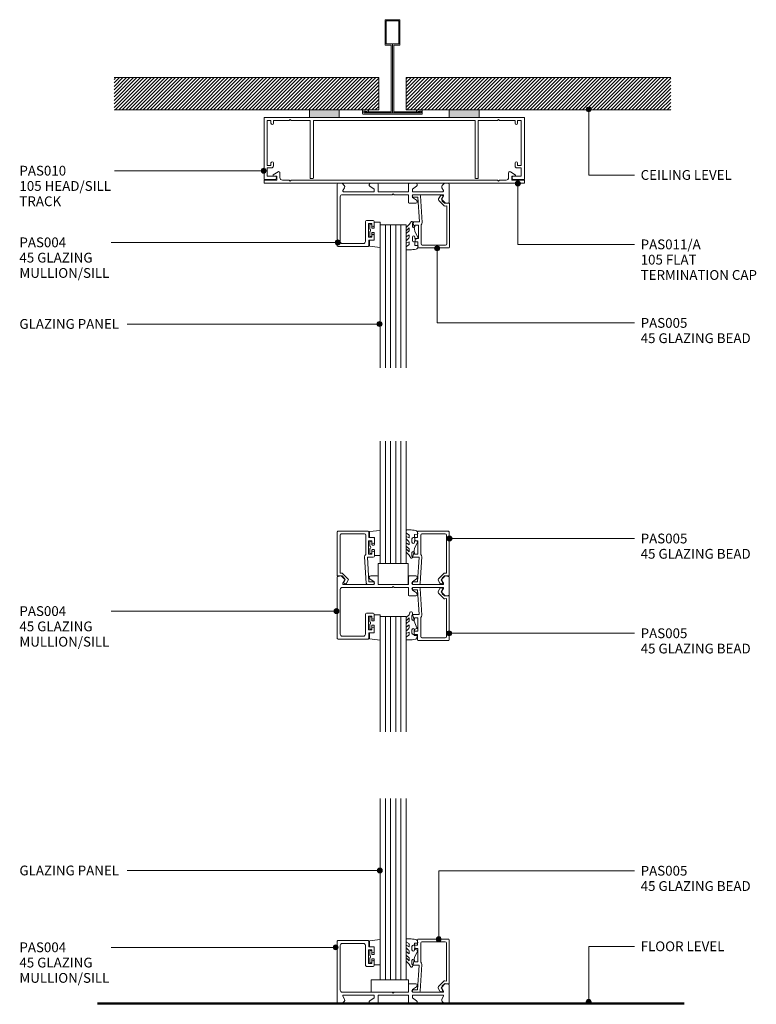
# Model space of a CAD drawing. Units: millimetres. Extents: x 4718 to 5014, y 13569 to 13965.
import ezdxf

# ---------------------------------------------------------------- set-up
doc = ezdxf.new("R2010")
doc.units = ezdxf.units.MM
for name, color, linetype, lineweight in [('PAS_08', 8, 'Continuous', 9), ('PAS_25', 7, 'Continuous', 9), ('PAS_35', 2, 'Continuous', 9), ('PAS_TEXT', 7, 'Continuous', 9)]:
    doc.layers.add(name, color=color, linetype=linetype, lineweight=lineweight)
doc.styles.add('PT-TXT', font='swissl.ttf')

# ---------------------------------------------------------------- blocks, each defined once
blk = doc.blocks.new('PAS_010 - PAS_010_1-13-C SERIES 45 -  GLAZING TRANSOM WITH HEADTRACK')
at = {"layer": 'PAS_35'}
for p, q in [((-52.2, 0), (-34.17, 0)), ((-22.17, 0), (22.1, 0)), ((34.1, 0), (52.2, 0)), ((-52.4, -24.8), (-52.4, -0.2)), ((-51.1, -1.3), (-51.1, -19.3)), ((-49.6, -1.3), (-51.1, -1.3)), ((-49.6, -2.3), (-49.6, -1.3)), ((-48.6, -1.3), (-48.6, -2.3)), ((-42.3, -1.3), (-48.6, -1.3)), ((-41.9, -0.9), (-42.3, -1.3)), ((-41.5, -1.3), (-41.9, -0.9)), ((-33.8, -1.3), (-41.5, -1.3)), ((-33.8, -24.5), (-33.8, -1.3)), ((-32.5, -1.3), (-32.5, -24.3)), ((32.5, -1.3), (-32.5, -1.3)), ((32.5, -24.3), (32.5, -1.3)), ((33.8, -1.3), (33.8, -24.5)), ((41.5, -1.3), (33.8, -1.3)), ((41.9, -0.9), (41.5, -1.3)), ((42.3, -1.3), (41.9, -0.9)), ((48.6, -1.3), (42.3, -1.3)), ((48.6, -2.3), (48.6, -1.3)), ((49.6, -1.3), (49.6, -2.3)), ((51.1, -1.3), (49.6, -1.3)), ((51.1, -19.3), (51.1, -1.3)), ((52.4, -0.2), (52.4, -24.8)), ((-51.1, -19.3), (-49.6, -19.3)), ((-49.6, -19.3), (-49.6, -18.3)), ((-48.6, -18.3), (-48.6, -19.5)), ((48.6, -19.5), (48.6, -18.3)), ((49.6, -18.3), (49.6, -19.3)), ((49.6, -19.3), (51.1, -19.3)), ((-51.1, -20.3), (-51.1, -23.6)), ((-49.4, -20.3), (-51.1, -20.3)), ((-51.1, -23.6), (-48.1, -23.6)), ((48.1, -23.6), (51.1, -23.6)), ((51.1, -20.3), (49.4, -20.3)), ((51.1, -23.6), (51.1, -20.3)), ((-48.1, -25), (-52.2, -25)), ((-32.8, -24.5), (-33.8, -24.5)), ((32.8, -24.5), (33.8, -24.5)), ((52.2, -25), (48.1, -25))]:
    blk.add_line(p, q, dxfattribs=at)
for centre, radius, start, end in [((-52.2, -0.2), 0.2, 90, 180), ((52.2, -0.2), 0.2, 360, 90), ((-49.1, -2.3), 0.5, 180, 0), ((49.1, -2.3), 0.5, 180, 0), ((-49.1, -18.3), 0.5, 0, 180), ((-49.4, -19.5), 0.8, 270, 0), ((49.1, -18.3), 0.5, 0, 180), ((49.4, -19.5), 0.8, 180, 270), ((-48.1, -24.3), 0.7, 270, 90), ((48.1, -24.3), 0.7, 90, 270), ((-52.2, -24.8), 0.2, 180, 270), ((-32.7, -24.3), 0.2, 270, 0), ((32.7, -24.3), 0.2, 180, 270), ((52.2, -24.8), 0.2, 270, 0)]:
    blk.add_arc(centre, radius, start, end, dxfattribs=at)
blk = doc.blocks.new('PAS_005 - PAS_005_1-14-C SERIES 45 -  GLAZING TRANSOM WITH HEADTRACK')
at = {"layer": 'PAS_35'}
for p, q in [((-12.18, 0), (-14.5, 0)), ((-14.5, -1), (-12.75, -1)), ((-12.75, -1), (-12.11, -10.9)), ((-10.99, -11.14), (-11.68, -0.47)), ((-3.69, -0.48), (-4.38, -1.68)), ((-4.3, -2.28), (-2.14, -4.44)), ((-3.2, -1.83), (-2.73, -1.03)), ((-1.58, -3.45), (-3.2, -1.83)), ((-0.35, -3.25), (-1.58, -3.45)), ((0, -21.1), (0, -3.55)), ((-1.71, -4.58), (-1.1, -4.49)), ((-1.1, -4.49), (-1.1, -19.8)), ((-14.95, -11.4), (-14.95, -12.8)), ((-12.11, -10.9), (-14.45, -10.9)), ((-13.95, -12.8), (-13.95, -12.2)), ((-13.95, -12.2), (-12.55, -12.2)), ((-12.55, -12.2), (-12.55, -17.6)), ((-11.45, -19.8), (-11.45, -12.05)), ((-14.95, -17), (-14.95, -18.4)), ((-14.45, -18.9), (-12.75, -18.9)), ((-13.95, -17.6), (-13.95, -17)), ((-12.55, -17.6), (-13.95, -17.6)), ((-12.75, -18.9), (-12.75, -21.1)), ((-12.45, -21.4), (-0.3, -21.4)), ((-1.6, -20.3), (-10.95, -20.3))]:
    blk.add_line(p, q, dxfattribs=at)
for centre, radius, start, end in [((-14.5, -0.5), 0.5, 90, 270), ((-12.18, -0.5), 0.5, 3.7268, 90), ((-3.95, -1.93), 0.5, 150, 225), ((-3.21, -0.75), 0.55, 330, 150), ((-0.3, -3.55), 0.3, 360, 98.9877), ((-1.79, -4.09), 0.5, 225, 278.9877), ((-14.45, -11.4), 0.5, 90, 180), ((-11.99, -11.2), 1, 302.3653, 3.7268), ((-14.45, -12.8), 0.5, 180, 0), ((-14.45, -17), 0.5, 0, 180), ((-14.45, -18.4), 0.5, 180, 270), ((-10.95, -19.8), 0.5, 180, 270), ((-1.6, -19.8), 0.5, 270, 0), ((-12.45, -21.1), 0.3, 180, 270), ((-0.3, -21.1), 0.3, 270, 0)]:
    blk.add_arc(centre, radius, start, end, dxfattribs=at)
blk = doc.blocks.new('PAS_004 - PAS_004_1-19-C SERIES 45 -  GLAZING TRANSOM WITH HEADTRACK')
at = {"layer": 'PAS_35'}
for p, q in [((-11.64, 22.92), (-11.64, 25.12)), ((-11.34, 25.42), (0.76, 25.42)), ((-0.94, 24.22), (-9.44, 24.22)), ((1.06, 25.12), (1.06, 0.3)), ((-13.84, 21.02), (-13.84, 22.42)), ((-13.34, 22.92), (-11.64, 22.92)), ((-11.44, 21.62), (-12.84, 21.62)), ((-12.84, 21.62), (-12.84, 21.02)), ((-11.64, 22.92), (-11.64, 23.17)), ((-11.64, 23.17), (-11.64, 22.92)), ((-11.44, 16.22), (-11.44, 21.62)), ((-10.24, 23.42), (-10.24, 15.72)), ((-0.14, 5.4), (-0.14, 23.42)), ((-13.84, 15.42), (-13.84, 16.82)), ((-12.84, 16.82), (-12.84, 16.22)), ((-12.84, 16.22), (-11.44, 16.22)), ((-11.04, 14.92), (-13.34, 14.92)), ((-43.64, 8), (-42.04, 8)), ((-42.04, 8), (-41.17, 7.13)), ((-30.49, 8), (-27.84, 8)), ((-43.94, 0.3), (-43.94, 7.7)), ((-41.05, 6.17), (-41.69, 5.05)), ((-41.43, 4.6), (-29.14, 4.6)), ((-29.14, 5.7), (-30.84, 6.8)), ((-29.14, 4.6), (-29.14, 5.7)), ((-27.54, 7.7), (-27.54, 4.6)), ((-27.54, 4.6), (-21.84, 4.6)), ((-21.84, 4.6), (-21.44, 4.2)), ((-21.44, 4.2), (-21.04, 4.6)), ((-21.04, 4.6), (-0.94, 4.6)), ((-42.04, 0), (-43.64, 0)), ((-41.17, 0.87), (-42.04, 0)), ((-41.69, 2.95), (-41.05, 1.83)), ((-29.14, 3.4), (-41.43, 3.4)), ((-30.84, 1.2), (-29.14, 2.3)), ((-27.84, 0), (-30.49, 0)), ((-29.14, 2.3), (-29.14, 3.4)), ((-15.34, 3.4), (-27.54, 3.4)), ((-27.54, 3.4), (-27.54, 0.3)), ((-15.34, 0.3), (-15.34, 3.4)), ((-12.39, 0), (-15.04, 0)), ((-1.45, 3.4), (-13.74, 3.4)), ((-13.74, 3.4), (-13.74, 2.3)), ((-13.74, 2.3), (-12.04, 1.2)), ((-1.83, 1.83), (-1.19, 2.95)), ((-0.84, 0), (-1.71, 0.87)), ((0.76, 0), (-0.84, 0))]:
    blk.add_line(p, q, dxfattribs=at)
for centre, radius, start, end in [((-11.34, 25.12), 0.3, 90, 180), ((-9.44, 23.42), 0.8, 90, 180), ((-0.94, 23.42), 0.8, 360, 90), ((0.76, 25.12), 0.3, 0, 90), ((-13.34, 22.42), 0.5, 90, 180), ((-13.34, 21.02), 0.5, 180, 0), ((-13.34, 16.82), 0.5, 0, 180), ((-13.34, 15.42), 0.5, 180, 270), ((-11.04, 15.72), 0.8, 270, 0), ((-43.64, 7.7), 0.3, 90, 180), ((-30.49, 7.35), 0.65, 90, 237.0411), ((-27.84, 7.7), 0.3, 0, 90), ((-41.43, 4.9), 0.3, 150, 270), ((-41.74, 6.57), 0.8, 330, 45), ((-0.94, 5.4), 0.8, 270, 0), ((-43.64, 0.3), 0.3, 180, 270), ((-41.43, 3.1), 0.3, 90, 210), ((-41.74, 1.43), 0.8, 315, 30), ((-30.49, 0.65), 0.65, 122.9589, 270), ((-27.84, 0.3), 0.3, 270, 0), ((-15.04, 0.3), 0.3, 180, 270), ((-12.39, 0.65), 0.65, 270, 57.0411), ((-1.14, 1.43), 0.8, 150, 225), ((-1.45, 3.1), 0.3, 330, 90), ((0.76, 0.3), 0.3, 270, 360)]:
    blk.add_arc(centre, radius, start, end, dxfattribs=at)
blk = doc.blocks.new('PAS_011 - PAS_011_A_1-18-C SERIES 45 -  GLAZING TRANSOM WITH HEADTRACK')
at = {"layer": 'PAS_35'}
for p, q in [((-48.66, 3.46), (-46.76, 4.63)), ((-46, 4.2), (-46, 2.3)), ((46, 2.3), (46, 4.2)), ((46.76, 4.63), (48.66, 3.46)), ((-52.4, 0.2), (-52.4, 1.1)), ((-52.2, 1.3), (-47.3, 1.3)), ((52.2, 0), (-52.2, 0)), ((-47.3, 2.9), (-48.5, 2.9)), ((-47.3, 1.3), (-47.3, 2.9)), ((-45, 1.3), (-42.3, 1.3)), ((-42.3, 1.3), (-41.9, 0.9)), ((-41.9, 0.9), (-41.5, 1.3)), ((-41.5, 1.3), (41.5, 1.3)), ((41.5, 1.3), (41.9, 0.9)), ((41.9, 0.9), (42.3, 1.3)), ((42.3, 1.3), (45, 1.3)), ((48.5, 2.9), (47.3, 2.9)), ((47.3, 2.9), (47.3, 1.3)), ((47.3, 1.3), (52.2, 1.3)), ((52.4, 1.1), (52.4, 0.2))]:
    blk.add_line(p, q, dxfattribs=at)
for centre, radius, start, end in [((-46.5, 4.2), 0.5, 0, 121.6966), ((46.5, 4.2), 0.5, 58.3034, 180), ((-52.2, 1.1), 0.2, 90, 180), ((-52.2, 0.2), 0.2, 180, 270), ((-48.5, 3.2), 0.3, 121.6966, 270), ((-45, 2.3), 1, 180, 270), ((45, 2.3), 1, 270, 0), ((48.5, 3.2), 0.3, 270, 58.3034), ((52.2, 1.1), 0.2, 360, 90), ((52.2, 0.2), 0.2, 270, 0)]:
    blk.add_arc(centre, radius, start, end, dxfattribs=at)
blk = doc.blocks.new('PAS_Rubber Seal - PAS_Rubber Seal_1-17-C SERIES 45 -  GLAZING TRANSOM WITH HEADTRACK')
at = {"layer": 'PAS_25'}
for p, q in [((-5.43, 4.53), (-4.14, 5.75)), ((-5.43, 5.39), (-5.43, 4.53)), ((-4.14, 7.01), (-5.24, 5.98)), ((-4.45, 4.23), (-4.99, 3.85)), ((-4.14, 7.01), (-3.67, 7.75)), ((-4.14, 5.75), (-4.14, 4.78)), ((-0.73, 1.82), (-1.85, 4.38)), ((-5.43, 3.09), (-5.43, 2.03)), ((-5.43, 2.03), (-4.14, 2.94)), ((-5.43, 0.17), (-5.43, -0.5)), ((-5.43, -0.5), (-4.14, 0.07)), ((-4.54, 1.26), (-5.19, 0.74)), ((-4.14, 2.94), (-4.14, 1.86)), ((-4.14, 0.07), (-4.14, -0.79)), ((-1.87, -1.33), (-1.8, 1.07)), ((-1.8, 1.07), (-0.85, 1.44)), ((-5.43, -2.09), (-5.43, -2.83)), ((-4.36, -1.19), (-5.28, -1.83)), ((-5.07, -3.11), (-3.92, -3.13)), ((-0.82, -1.39), (-1.87, -1.33)), ((-0.87, -2.49), (-0.61, -1.7))]:
    blk.add_line(p, q, dxfattribs=at)
for centre, radius, start, end in [((-3.09, 7.68), 0.583, 337.1747, 172.8985), ((-4.72, 5.49), 0.718, 136.4771, 188.2795), ((-4.98, 4.89), 0.849, 308.623, 352.5444), ((-28.73, -0.15), 27.26, 9.5715, 16.1904), ((-4.59, 3.11), 0.839, 119.0494, 181.6881), ((-4.78, 0.24), 0.645, 129.403, 186.0733), ((-4.95, 1.97), 0.824, 300.0622, 352.109), ((-0.95, 1.68), 0.26, 291.2413, 33.4427), ((-5.18, -2.05), 0.246, 113.9944, 189.2347), ((-5.14, -2.83), 0.288, 180, 282.9366), ((-4.46, -0.87), 0.334, 286.6955, 14.3293), ((-4.89, 16), 19.16, 272.9313, 280.4115), ((-1.39, -2.28), 0.558, 265.6298, 338.3563), ((-0.84, -1.63), 0.24, 341.5568, 85.8486)]:
    blk.add_arc(centre, radius, start, end, dxfattribs=at)
blk = doc.blocks.new('PAS_Rubber Seal 1 - ACE Captive Wedge_1-1-C SERIES 45 -  GLAZING TRANSOM WITH HEADTRACK')
at = {"layer": 'PAS_25'}
for p, q in [((-4.14, 6.84), (0.15, 6.4)), ((-4.14, -3.25), (-4.14, 6.84)), ((-1.8, 4), (0.15, 4)), ((-1.8, 4), (-1.8, 1.1)), ((0.15, 4), (0.15, 6.4)), ((-1, 0.9), (-1.6, 0.9)), ((-0.8, 2.3), (-0.8, 1.1)), ((-0.6, 2.5), (-0.2, 2.5)), ((0, 2.3), (0, 0.5)), ((-1.8, -3.25), (-4.14, -3.25)), ((-1.8, -1.1), (-1.8, -3.25)), ((-1.6, -0.9), (-1, -0.9)), ((-0.8, -2.3), (-0.8, -1.1)), ((-0.6, -2.5), (-0.2, -2.5)), ((0, -2.3), (0, -0.5))]:
    blk.add_line(p, q, dxfattribs=at)
for centre, radius, start, end in [((-1.6, 1.1), 0.2, 180, 270), ((-1, 1.1), 0.2, 270, 0), ((-0.6, 2.3), 0.2, 90, 180), ((0.27, 0), 0.567, 118.0725, 241.9275), ((-0.2, 2.3), 0.2, 0, 90), ((-1.6, -1.1), 0.2, 90, 180), ((-1, -1.1), 0.2, 360, 90), ((-0.6, -2.3), 0.2, 180, 270), ((-0.2, -2.3), 0.2, 270, 0)]:
    blk.add_arc(centre, radius, start, end, dxfattribs=at)
blk = doc.blocks.new('Potters Glazing Panel - Potters Glazing Panel_1-16-C SERIES 45 -  GLAZING TRANSOM WITH HEADTRACK')
at = {"lineweight": 9}
for p, q in [((-10.38, 0), (-10.38, -57.46)), ((0, 0), (-10.38, 0)), ((0, 0), (0, -57.46))]:
    blk.add_line(p, q, dxfattribs=at)
at = {"layer": 'PAS_08'}
for p, q in [((-8.3, 0), (-8.3, -57.46)), ((-6.23, 0), (-6.23, -57.46)), ((-4.15, 0), (-4.15, -57.46)), ((-2.08, 0), (-2.08, -57.46))]:
    blk.add_line(p, q, dxfattribs=at)
blk = doc.blocks.new('Potters Glazing Panel - Potters Glazing Panel_1-15-C SERIES 45 -  GLAZING TRANSOM WITH HEADTRACK')
at = {"lineweight": 9}
for p, q in [((-10.38, 0), (-10.38, -49.26)), ((0, 0), (-10.38, 0)), ((0, 0), (0, -49.26))]:
    blk.add_line(p, q, dxfattribs=at)
at = {"layer": 'PAS_08'}
for p, q in [((-8.3, 0), (-8.3, -49.26)), ((-6.23, 0), (-6.23, -49.26)), ((-4.15, 0), (-4.15, -49.26)), ((-2.08, 0), (-2.08, -49.26))]:
    blk.add_line(p, q, dxfattribs=at)
blk = doc.blocks.new('PAS_Rubber Seal - PAS_Rubber Seal_1-5-C SERIES 45 -  GLAZING TRANSOM WITH HEADTRACK')
at = {"layer": 'PAS_25'}
for p, q in [((-5.26, 2.09), (-5.26, 2.83)), ((-5.26, -0.17), (-5.26, 0.5)), ((-5.26, 0.5), (-3.98, -0.07)), ((-4.2, 1.19), (-5.12, 1.83)), ((-4.91, 3.11), (-3.92, 3.13)), ((-3.98, -0.07), (-3.97, 0.79)), ((-0.82, 1.39), (-1.87, 1.33)), ((-1.87, 1.33), (-1.8, -1.07)), ((-0.87, 2.49), (-0.61, 1.7)), ((-5.26, -3.09), (-5.26, -2.03)), ((-5.26, -2.03), (-3.97, -2.94)), ((-4.37, -1.26), (-5.03, -0.74)), ((-4.28, -4.23), (-4.83, -3.85)), ((-3.97, -2.94), (-3.97, -1.86)), ((-0.73, -1.82), (-1.85, -4.38)), ((-1.8, -1.07), (-0.85, -1.44)), ((-5.26, -5.39), (-5.26, -4.53)), ((-5.26, -4.53), (-3.97, -5.75)), ((-3.98, -7.01), (-5.07, -5.98)), ((-3.98, -7.01), (-3.67, -7.75)), ((-3.97, -5.75), (-3.97, -4.78))]:
    blk.add_line(p, q, dxfattribs=at)
for centre, radius, start, end in [((-4.97, 2.83), 0.288, 77.0634, 180), ((-5.02, 2.05), 0.246, 170.7653, 246.0056), ((-4.29, 0.87), 0.334, 345.6707, 73.3045), ((-4.89, -16), 19.16, 79.5885, 87.0687), ((-1.39, 2.28), 0.558, 21.6437, 94.3702), ((-0.84, 1.63), 0.24, 274.1514, 18.4432), ((-4.62, -0.24), 0.645, 173.9267, 230.597), ((-4.42, -3.11), 0.839, 178.3119, 240.9506), ((-4.79, -1.97), 0.824, 7.891, 59.9378), ((-0.95, -1.68), 0.26, 326.5573, 68.7587), ((-4.55, -5.49), 0.718, 171.7205, 223.5229), ((-4.81, -4.89), 0.849, 7.4556, 51.377), ((-3.09, -7.68), 0.583, 187.1015, 22.8253), ((-28.73, 0.15), 27.26, 343.8096, 350.4285)]:
    blk.add_arc(centre, radius, start, end, dxfattribs=at)
blk = doc.blocks.new('PAS_005 - PAS_005_1-3-C SERIES 45 -  GLAZING TRANSOM WITH HEADTRACK')
at = {"layer": 'PAS_35'}
for p, q in [((-12.75, 18.9), (-12.75, 21.1)), ((-12.45, 21.4), (-0.3, 21.4)), ((-1.6, 20.3), (-10.95, 20.3)), ((0, 21.1), (0, 3.55)), ((-14.95, 17), (-14.95, 18.4)), ((-14.45, 18.9), (-12.75, 18.9)), ((-12.55, 17.6), (-13.95, 17.6)), ((-13.95, 17.6), (-13.95, 17)), ((-12.55, 12.2), (-12.55, 17.6)), ((-11.45, 19.8), (-11.45, 12.05)), ((-1.1, 4.49), (-1.1, 19.8)), ((-14.95, 11.4), (-14.95, 12.8)), ((-13.95, 12.8), (-13.95, 12.2)), ((-13.95, 12.2), (-12.55, 12.2)), ((-12.11, 10.9), (-14.45, 10.9)), ((-12.75, 1), (-12.11, 10.9)), ((-10.99, 11.14), (-11.68, 0.47)), ((-4.3, 2.28), (-2.14, 4.44)), ((-1.71, 4.58), (-1.1, 4.49)), ((-14.5, 1), (-12.75, 1)), ((-12.18, 0), (-14.5, 0)), ((-3.69, 0.48), (-4.38, 1.68)), ((-1.58, 3.45), (-3.2, 1.83)), ((-3.2, 1.83), (-2.73, 1.03)), ((-0.35, 3.25), (-1.58, 3.45))]:
    blk.add_line(p, q, dxfattribs=at)
for centre, radius, start, end in [((-12.45, 21.1), 0.3, 90, 180), ((-10.95, 19.8), 0.5, 90, 180), ((-1.6, 19.8), 0.5, 360, 90), ((-0.3, 21.1), 0.3, 0, 90), ((-14.45, 18.4), 0.5, 90, 180), ((-14.45, 17), 0.5, 180, 0), ((-14.45, 12.8), 0.5, 0, 180), ((-11.99, 11.2), 1, 356.2732, 57.6347), ((-14.45, 11.4), 0.5, 180, 270), ((-1.79, 4.09), 0.5, 81.0123, 135), ((-14.5, 0.5), 0.5, 90, 270), ((-12.18, 0.5), 0.5, 270, 356.2732), ((-3.95, 1.93), 0.5, 135, 210), ((-3.21, 0.75), 0.55, 210, 30), ((-0.3, 3.55), 0.3, 261.0123, 0)]:
    blk.add_arc(centre, radius, start, end, dxfattribs=at)
blk = doc.blocks.new('PAS_Rubber Seal 1 - ACE Captive Wedge_1-6-C SERIES 45 -  GLAZING TRANSOM WITH HEADTRACK')
at = {"layer": 'PAS_25'}
for p, q in [((-1.8, 3.25), (-4.14, 3.25)), ((-4.14, 3.25), (-4.14, -6.84)), ((-1.8, 1.1), (-1.8, 3.25)), ((-1.6, 0.9), (-1, 0.9)), ((-0.8, 2.3), (-0.8, 1.1)), ((-0.6, 2.5), (-0.2, 2.5)), ((0, 2.3), (0, 0.5)), ((-1.8, -4), (-1.8, -1.1)), ((-1, -0.9), (-1.6, -0.9)), ((-0.8, -2.3), (-0.8, -1.1)), ((-0.6, -2.5), (-0.2, -2.5)), ((0, -2.3), (0, -0.5)), ((-4.14, -6.84), (0.15, -6.4)), ((-1.8, -4), (0.15, -4)), ((0.15, -4), (0.15, -6.4))]:
    blk.add_line(p, q, dxfattribs=at)
for centre, radius, start, end in [((-1.6, 1.1), 0.2, 180, 270), ((-1, 1.1), 0.2, 270, 0), ((-0.6, 2.3), 0.2, 90, 180), ((0.27, 0), 0.567, 118.0725, 241.9275), ((-0.2, 2.3), 0.2, 360, 90), ((-1.6, -1.1), 0.2, 90, 180), ((-1, -1.1), 0.2, 360, 90), ((-0.6, -2.3), 0.2, 180, 270), ((-0.2, -2.3), 0.2, 270, 0)]:
    blk.add_arc(centre, radius, start, end, dxfattribs=at)
blk = doc.blocks.new('PAS_Rubber Seal - PAS_Rubber Seal_1-0-C SERIES 45 -  GLAZING TRANSOM WITH HEADTRACK')
at = {"layer": 'PAS_25'}
for p, q in [((-5.1, 4.53), (-3.81, 5.75)), ((-5.1, 5.39), (-5.1, 4.53)), ((-3.82, 7.01), (-4.91, 5.98)), ((-4.13, 4.23), (-4.67, 3.85)), ((-3.82, 7.01), (-3.67, 7.75)), ((-3.81, 5.75), (-3.81, 4.78)), ((-0.73, 1.82), (-1.85, 4.38)), ((-5.1, 3.09), (-5.1, 2.03)), ((-5.1, 2.03), (-3.81, 2.94)), ((-5.1, 0.17), (-5.1, -0.5)), ((-5.1, -0.5), (-3.82, 0.07)), ((-4.22, 1.26), (-4.87, 0.74)), ((-3.82, 0.07), (-3.81, -0.79)), ((-3.81, 2.94), (-3.81, 1.86)), ((-1.87, -1.33), (-1.8, 1.07)), ((-1.8, 1.07), (-0.85, 1.44)), ((-5.1, -2.09), (-5.1, -2.83)), ((-4.04, -1.19), (-4.96, -1.83)), ((-4.75, -3.11), (-3.92, -3.13)), ((-0.82, -1.39), (-1.87, -1.33)), ((-0.87, -2.49), (-0.61, -1.7))]:
    blk.add_line(p, q, dxfattribs=at)
for centre, radius, start, end in [((-3.09, 7.68), 0.583, 337.1747, 172.8985), ((-4.39, 5.49), 0.718, 136.4771, 188.2795), ((-4.66, 4.89), 0.849, 308.623, 352.5444), ((-28.73, -0.15), 27.26, 9.5715, 16.1904), ((-4.46, 0.24), 0.645, 129.403, 186.0733), ((-4.27, 3.11), 0.839, 119.0494, 181.6881), ((-4.63, 1.97), 0.824, 300.0622, 352.109), ((-0.95, 1.68), 0.26, 291.2413, 33.4427), ((-4.86, -2.05), 0.246, 113.9944, 189.2347), ((-4.82, -2.83), 0.288, 180, 282.9366), ((-4.14, -0.87), 0.334, 286.6955, 14.3293), ((-4.89, 16), 19.16, 272.9313, 280.4115), ((-1.39, -2.28), 0.558, 265.6298, 338.3563), ((-0.84, -1.63), 0.24, 341.5568, 85.8486)]:
    blk.add_arc(centre, radius, start, end, dxfattribs=at)
blk = doc.blocks.new('Potters Glazing Panel - Potters Glazing Panel_1-2-C SERIES 45 -  GLAZING TRANSOM WITH HEADTRACK')
at = {"lineweight": 9}
for p, q in [((-10.38, 0), (-10.38, -46.39)), ((0, 0), (-10.38, 0)), ((0, 0), (0, -46.39))]:
    blk.add_line(p, q, dxfattribs=at)
at = {"layer": 'PAS_08'}
for p, q in [((-8.3, 0), (-8.3, -46.39)), ((-6.23, 0), (-6.23, -46.39)), ((-4.15, 0), (-4.15, -46.39)), ((-2.08, 0), (-2.08, -46.39))]:
    blk.add_line(p, q, dxfattribs=at)
blk = doc.blocks.new('PAS_004 - PAS_004_1-4-C SERIES 45 -  GLAZING TRANSOM WITH HEADTRACK')
at = {"layer": 'PAS_35'}
for p, q in [((-43.94, -0.3), (-43.94, -7.7)), ((-42.04, 0), (-43.64, 0)), ((-41.17, -0.87), (-42.04, 0)), ((-41.69, -2.95), (-41.05, -1.83)), ((-29.14, -3.4), (-41.43, -3.4)), ((-30.84, -1.2), (-29.14, -2.3)), ((-27.84, 0), (-30.49, 0)), ((-29.14, -2.3), (-29.14, -3.4)), ((-27.54, -3.4), (-27.54, -0.3)), ((-15.34, -3.4), (-27.54, -3.4)), ((-15.34, -0.3), (-15.34, -3.4)), ((-12.39, 0), (-15.04, 0)), ((-13.74, -2.3), (-12.04, -1.2)), ((-13.74, -3.4), (-13.74, -2.3)), ((-1.45, -3.4), (-13.74, -3.4)), ((-1.83, -1.83), (-1.19, -2.95)), ((-0.84, 0), (-1.71, -0.87)), ((0.76, 0), (-0.84, 0)), ((1.06, -25.12), (1.06, -0.3)), ((-42.04, -8), (-41.17, -7.13)), ((-41.05, -6.17), (-41.69, -5.05)), ((-41.43, -4.6), (-29.14, -4.6)), ((-29.14, -5.7), (-30.84, -6.8)), ((-29.14, -4.6), (-29.14, -5.7)), ((-27.54, -7.7), (-27.54, -4.6)), ((-27.54, -4.6), (-21.84, -4.6)), ((-21.84, -4.6), (-21.44, -4.2)), ((-21.44, -4.2), (-21.04, -4.6)), ((-21.04, -4.6), (-0.94, -4.6)), ((-0.14, -5.4), (-0.14, -23.42)), ((-43.64, -8), (-42.04, -8)), ((-30.49, -8), (-27.84, -8)), ((-13.84, -15.42), (-13.84, -16.82)), ((-11.04, -14.92), (-13.34, -14.92)), ((-10.24, -23.42), (-10.24, -15.72)), ((-12.84, -16.82), (-12.84, -16.22)), ((-12.84, -16.22), (-11.44, -16.22)), ((-11.44, -16.22), (-11.44, -21.62)), ((-13.84, -21.02), (-13.84, -22.42)), ((-13.34, -22.92), (-11.64, -22.92)), ((-12.84, -21.62), (-12.84, -21.02)), ((-11.44, -21.62), (-12.84, -21.62)), ((-11.64, -22.92), (-11.64, -23.17)), ((-11.64, -23.17), (-11.64, -22.92)), ((-11.64, -22.92), (-11.64, -25.12)), ((-11.34, -25.42), (0.76, -25.42)), ((-0.94, -24.22), (-9.44, -24.22))]:
    blk.add_line(p, q, dxfattribs=at)
for centre, radius, start, end in [((0.76, -0.3), 0.3, 0, 90), ((-43.64, -0.3), 0.3, 90, 180), ((-41.43, -3.1), 0.3, 150, 270), ((-41.74, -1.43), 0.8, 330, 45), ((-30.49, -0.65), 0.65, 90, 237.0411), ((-27.84, -0.3), 0.3, 0, 90), ((-15.04, -0.3), 0.3, 90, 180), ((-12.39, -0.65), 0.65, 302.9589, 90), ((-1.14, -1.43), 0.8, 135, 210), ((-1.45, -3.1), 0.3, 270, 30), ((-43.64, -7.7), 0.3, 180, 270), ((-41.43, -4.9), 0.3, 90, 210), ((-41.74, -6.57), 0.8, 315, 30), ((-30.49, -7.35), 0.65, 122.9589, 270), ((-27.84, -7.7), 0.3, 270, 0), ((-0.94, -5.4), 0.8, 360, 90), ((-13.34, -15.42), 0.5, 90, 180), ((-11.04, -15.72), 0.8, 360, 90), ((-13.34, -16.82), 0.5, 180, 0), ((-13.34, -21.02), 0.5, 0, 180), ((-13.34, -22.42), 0.5, 180, 270), ((-9.44, -23.42), 0.8, 180, 270), ((-0.94, -23.42), 0.8, 270, 0), ((-11.34, -25.12), 0.3, 180, 270), ((0.76, -25.12), 0.3, 270, 0)]:
    blk.add_arc(centre, radius, start, end, dxfattribs=at)
blk = doc.blocks.new('Potters Glazing Panel - Potters Glazing Panel_1-7-C SERIES 45 -  GLAZING TRANSOM WITH HEADTRACK')
at = {"lineweight": 9}
for p, q in [((-10.38, 0), (-10.38, 72.98)), ((0, 0), (0, 72.98)), ((0, 0), (-10.38, 0))]:
    blk.add_line(p, q, dxfattribs=at)
at = {"layer": 'PAS_08'}
for p, q in [((-8.3, 0), (-8.3, 72.98)), ((-6.23, 0), (-6.23, 72.98)), ((-4.15, 0), (-4.15, 72.98)), ((-2.08, 0), (-2.08, 72.98))]:
    blk.add_line(p, q, dxfattribs=at)
blk = doc.blocks.new('Potters Generic Line Ceiling - Floor_1-8-C SERIES 45 -  GLAZING TRANSOM WITH HEADTRACK')
at = {"layer": 'PAS_25', "lineweight": 50}
blk.add_line((0, 236.03), (0, 0), dxfattribs=at)
blk = doc.blocks.new('Potters D Main Tee wit Edge Conditions - 24mm SQ Standard Tile_1-9-C SERIES 45 -  GLAZING TRANSOM WITH HEADTRACK')
at = {"lineweight": 9}
h = blk.add_hatch(dxfattribs=at)
h.set_pattern_fill('FP1_1', color=256, style=0, pattern_type=2)
h.set_pattern_definition([(45, (-2433.808, -6963.492), (-0.70710678, 0.70710678), [])])
h.paths.add_polyline_path([(-112, 14.7), (-112, 1.7), (-33.45, 1.7), (-21.45, 1.7), (-5.5, 1.7), (-5.5, 14.7)], flags=0)
h = blk.add_hatch(dxfattribs=at)
h.set_pattern_fill('FP1_2', color=256, style=0, pattern_type=2)
h.set_pattern_definition([(45, (-2433.808, -6963.492), (0.70710678, -0.70710678), [])])
h.paths.add_polyline_path([(112, 14.7), (5.5, 14.7), (5.5, 1.7), (22.83, 1.7), (34.83, 1.7), (112, 1.7)], flags=0)
for p, q in [((-5.5, 14.7), (-112, 14.7)), ((-5.5, 14.7), (-112, 14.7)), ((-5.5, 1.7), (-5.5, 14.7)), ((-5.5, 14.7), (-5.5, 1.7)), ((112, 14.7), (5.5, 14.7)), ((5.5, 14.7), (5.5, 1.7)), ((5.5, 14.7), (112, 14.7)), ((5.5, 14.7), (5.5, 1.7)), ((-112, 1.7), (-33.45, 1.7)), ((-33.45, 1.7), (-112, 1.7)), ((-21.45, 1.7), (-5.5, 1.7)), ((-5.5, 1.7), (-21.45, 1.7)), ((5.5, 1.7), (22.83, 1.7)), ((5.5, 1.7), (22.83, 1.7)), ((34.83, 1.7), (112, 1.7)), ((34.83, 1.7), (112, 1.7))]:
    blk.add_line(p, q, dxfattribs=at)
at = {"layer": 'PAS_35'}
for p, q in [((-3, 38), (-3, 27.8)), ((3, 38), (-3, 38)), ((-2.5, 37.5), (-2.5, 28.33)), ((2.5, 37.5), (-2.5, 37.5)), ((2.5, 28.33), (2.5, 37.5)), ((3, 27.8), (3, 38)), ((-3, 27.8), (-0.5, 27.8)), ((-2.5, 28.33), (0, 28.33)), ((-0.5, 27.8), (-0.5, 1)), ((0, 28.33), (2.5, 28.33)), ((0, 0.5), (0, 28.33)), ((0.5, 27.8), (3, 27.8)), ((0.5, 1), (0.5, 27.8)), ((-12, 1.45), (-12, 0.25)), ((11.75, 0), (-11.75, 0)), ((-11.75, 0), (11.75, 0)), ((-11.5, 1.2), (-10.9, 1.2)), ((-11.5, 0.5), (-11.5, 1.2)), ((11.5, 0.5), (-11.5, 0.5)), ((-11, 1), (-11, 0.5)), ((-0.5, 1), (-11, 1)), ((-10.9, 1.2), (-9.71, 1.01)), ((-9.63, 1.5), (-10.86, 1.7)), ((-9.71, 1.01), (-9.63, 1.5)), ((11, 1), (0.5, 1)), ((10.86, 1.7), (9.63, 1.5)), ((9.63, 1.5), (9.71, 1.01)), ((9.71, 1.01), (10.9, 1.2)), ((10.9, 1.2), (11.5, 1.2)), ((11, 0.5), (11, 1)), ((11.5, 1.2), (11.5, 0.5)), ((12, 0.25), (12, 1.45))]:
    blk.add_line(p, q, dxfattribs=at)
for centre, start, end in [((-11.75, 1.45), 90, 180), ((-11.75, 0.25), 180, 270), ((11.75, 1.45), 0, 90), ((11.75, 0.25), 270, 0)]:
    blk.add_arc(centre, 0.25, start, end, dxfattribs=at)
blk = doc.blocks.new('Potters Acoustic Foam Tape - Potters Acoustic Foam Tape_1-10-C SERIES 45 -  GLAZING TRANSOM WITH HEADTRACK')
at = {"lineweight": 9}
blk.add_hatch(color=256, dxfattribs=at).paths.add_polyline_path([(6, 3), (-6, 3), (-6, 0), (6, 0)], flags=0)
at = {"layer": 'PAS_35'}
for p, q in [((6, 3), (-6, 3)), ((-6, 3), (-6, 0)), ((-6, 3), (6, 3)), ((-6, 0), (-6, 3)), ((-6, 0), (6, 0)), ((6, 0), (-6, 0)), ((6, 0), (6, 3)), ((6, 3), (6, 0))]:
    blk.add_line(p, q, dxfattribs=at)
blk = doc.blocks.new('PAS_Glass Packer - PAS_Glass Packer_1-11-C SERIES 45 -  GLAZING TRANSOM WITH HEADTRACK')
at = {"layer": 'PAS_25'}
for p, q in [((-12.36, -1.42), (2.64, -1.42)), ((-12.36, -6.42), (-12.36, -1.42)), ((2.64, -1.42), (2.64, -6.42)), ((2.64, -6.42), (-12.36, -6.42))]:
    blk.add_line(p, q, dxfattribs=at)
blk = doc.blocks.new('PAS_Glass Packer - PAS_Glass Packer_1-12-C SERIES 45 -  GLAZING TRANSOM WITH HEADTRACK')
at = {"layer": 'PAS_25'}
for p, q in [((-10.92, 0.28), (1.19, 0.28)), ((-10.92, -8.12), (-10.92, 0.28)), ((1.19, 0.28), (1.19, -8.12)), ((1.19, -8.12), (-10.92, -8.12))]:
    blk.add_line(p, q, dxfattribs=at)

msp = doc.modelspace()

# ---------------------------------------------------------------- hatches: boundary and pattern name
at = {"layer": 'PAS_TEXT'}
h = msp.add_hatch(color=256, dxfattribs=at)
edge = h.paths.add_edge_path(flags=0)
edge.add_arc((4946.57, 13928.94), 1, 0, 360)
h = msp.add_hatch(color=256, dxfattribs=at)
edge = h.paths.add_edge_path(flags=0)
edge.add_arc((4815.79, 13904.24), 1, 0, 360)
h = msp.add_hatch(color=256, dxfattribs=at)
edge = h.paths.add_edge_path(flags=0)
edge.add_arc((4918.07, 13899.09), 1, 0, 360)
h = msp.add_hatch(color=256, dxfattribs=at)
edge = h.paths.add_edge_path(flags=0)
edge.add_arc((4845.6, 13875.41), 1, 0, 360)
h = msp.add_hatch(color=256, dxfattribs=at)
edge = h.paths.add_edge_path(flags=0)
edge.add_arc((4885.56, 13873.03), 1, 0, 360)
h = msp.add_hatch(color=256, dxfattribs=at)
edge = h.paths.add_edge_path(flags=0)
edge.add_arc((4862.42, 13842.59), 1, 0, 360)
h = msp.add_hatch(color=256, dxfattribs=at)
edge = h.paths.add_edge_path(flags=0)
edge.add_arc((4890.52, 13756.3), 1, 0, 360)
h = msp.add_hatch(color=256, dxfattribs=at)
edge = h.paths.add_edge_path(flags=0)
edge.add_arc((4845.09, 13727.11), 1, 0, 360)
h = msp.add_hatch(color=256, dxfattribs=at)
edge = h.paths.add_edge_path(flags=0)
edge.add_arc((4890.45, 13718.19), 1, 0, 360)
h = msp.add_hatch(color=256, dxfattribs=at)
edge = h.paths.add_edge_path(flags=0)
edge.add_arc((4862.52, 13622.77), 1, 0, 360)
h = msp.add_hatch(color=256, dxfattribs=at)
edge = h.paths.add_edge_path(flags=0)
edge.add_arc((4886.22, 13595.14), 1, 0, 360)
h = msp.add_hatch(color=256, dxfattribs=at)
edge = h.paths.add_edge_path(flags=0)
edge.add_arc((4844.75, 13591.89), 1, 0, 360)
h = msp.add_hatch(color=256, dxfattribs=at)
edge = h.paths.add_edge_path(flags=0)
edge.add_arc((4946.57, 13569.98), 1, 0, 360)

# ---------------------------------------------------------------- linework, layer by layer
for p, q in [((4946.57, 13928.94), (4946.57, 13902.5)), ((4815.79, 13904.24), (4755.84, 13904.24)), ((4946.57, 13902.5), (4965, 13902.5)), ((4918.07, 13899.09), (4918.07, 13874.59)), ((4845.6, 13875.41), (4754.48, 13875.41)), ((4885.56, 13873.03), (4885.56, 13843.02)), ((4918.07, 13874.59), (4965, 13874.59)), ((4862.42, 13842.59), (4760.84, 13842.59)), ((4885.56, 13843.02), (4965, 13843.02)), ((4890.52, 13756.3), (4965, 13756.3)), ((4845.09, 13727.11), (4754.48, 13727.11)), ((4890.45, 13718.19), (4965, 13718.19)), ((4862.52, 13622.77), (4760.84, 13622.77)), ((4886.22, 13622.67), (4965, 13622.67)), ((4886.22, 13595.14), (4886.22, 13622.67)), ((4844.75, 13591.89), (4754.48, 13591.89)), ((4946.57, 13592.28), (4965, 13592.28)), ((4946.57, 13569.98), (4946.57, 13592.28))]:
    msp.add_line(p, q, dxfattribs=at)
for centre in [(4946.57, 13928.94), (4815.79, 13904.24), (4918.07, 13899.09), (4845.6, 13875.41), (4885.56, 13873.03), (4862.42, 13842.59), (4890.52, 13756.3), (4845.09, 13727.11), (4890.45, 13718.19), (4862.52, 13622.77), (4886.22, 13595.14), (4844.75, 13591.89), (4946.57, 13569.98)]:
    msp.add_circle(centre, 1, dxfattribs=at)

# ---------------------------------------------------------------- block references
at = {"lineweight": 9}
for name, p in [('Potters D Main Tee wit Edge Conditions - 24mm SQ Standard Tile_1-9-C SERIES 45 -  GLAZING TRANSOM WITH HEADTRACK', (4867.62, 13926.98)), ('Potters Acoustic Foam Tape - Potters Acoustic Foam Tape_1-10-C SERIES 45 -  GLAZING TRANSOM WITH HEADTRACK', (4840.17, 13925.68)), ('Potters Acoustic Foam Tape - Potters Acoustic Foam Tape_1-10-C SERIES 45 -  GLAZING TRANSOM WITH HEADTRACK', (4896.44, 13925.68)), ('PAS_010 - PAS_010_1-13-C SERIES 45 -  GLAZING TRANSOM WITH HEADTRACK', (4868.34, 13925.68)), ('PAS_011 - PAS_011_A_1-18-C SERIES 45 -  GLAZING TRANSOM WITH HEADTRACK', (4868.34, 13899.18)), ('PAS_005 - PAS_005_1-14-C SERIES 45 -  GLAZING TRANSOM WITH HEADTRACK', (4890.58, 13894.58)), ('Potters Glazing Panel - Potters Glazing Panel_1-16-C SERIES 45 -  GLAZING TRANSOM WITH HEADTRACK', (4873.11, 13882.43)), ('PAS_Rubber Seal - PAS_Rubber Seal_1-17-C SERIES 45 -  GLAZING TRANSOM WITH HEADTRACK', (4878.53, 13875.56)), ('PAS_Rubber Seal - PAS_Rubber Seal_1-5-C SERIES 45 -  GLAZING TRANSOM WITH HEADTRACK', (4878.37, 13756.67)), ('PAS_005 - PAS_005_1-3-C SERIES 45 -  GLAZING TRANSOM WITH HEADTRACK', (4890.42, 13737.85)), ('PAS_Glass Packer - PAS_Glass Packer_1-12-C SERIES 45 -  GLAZING TRANSOM WITH HEADTRACK', (4872.73, 13745.97)), ('PAS_005 - PAS_005_1-14-C SERIES 45 -  GLAZING TRANSOM WITH HEADTRACK', (4890.42, 13736.65)), ('PAS_Rubber Seal - PAS_Rubber Seal_1-0-C SERIES 45 -  GLAZING TRANSOM WITH HEADTRACK', (4878.21, 13718.64)), ('Potters Glazing Panel - Potters Glazing Panel_1-2-C SERIES 45 -  GLAZING TRANSOM WITH HEADTRACK', (4873.11, 13724.93)), ('Potters Glazing Panel - Potters Glazing Panel_1-7-C SERIES 45 -  GLAZING TRANSOM WITH HEADTRACK', (4873.11, 13578.84)), ('PAS_Rubber Seal - PAS_Rubber Seal_1-5-C SERIES 45 -  GLAZING TRANSOM WITH HEADTRACK', (4878.37, 13592.2)), ('PAS_005 - PAS_005_1-3-C SERIES 45 -  GLAZING TRANSOM WITH HEADTRACK', (4890.42, 13573.84)), ('PAS_Glass Packer - PAS_Glass Packer_1-11-C SERIES 45 -  GLAZING TRANSOM WITH HEADTRACK', (4871.38, 13580.25))]:
    msp.add_blockref(name, p, dxfattribs=at)
for name, p, rotation in [('PAS_004 - PAS_004_1-19-C SERIES 45 -  GLAZING TRANSOM WITH HEADTRACK', (4846.48, 13899.18), 180), ('PAS_Rubber Seal 1 - ACE Captive Wedge_1-1-C SERIES 45 -  GLAZING TRANSOM WITH HEADTRACK', (4858.52, 13880.26), 180), ('Potters Glazing Panel - Potters Glazing Panel_1-15-C SERIES 45 -  GLAZING TRANSOM WITH HEADTRACK', (4862.73, 13746.25), 180), ('PAS_005 - PAS_005_1-14-C SERIES 45 -  GLAZING TRANSOM WITH HEADTRACK', (4845.42, 13737.85), 180), ('PAS_Rubber Seal 1 - ACE Captive Wedge_1-6-C SERIES 45 -  GLAZING TRANSOM WITH HEADTRACK', (4858.57, 13752.75), 180), ('PAS_004 - PAS_004_1-19-C SERIES 45 -  GLAZING TRANSOM WITH HEADTRACK', (4846.48, 13741.25), 180), ('PAS_Rubber Seal 1 - ACE Captive Wedge_1-1-C SERIES 45 -  GLAZING TRANSOM WITH HEADTRACK', (4858.52, 13722.33), 180), ('PAS_Rubber Seal 1 - ACE Captive Wedge_1-6-C SERIES 45 -  GLAZING TRANSOM WITH HEADTRACK', (4858.52, 13588.16), 180), ('PAS_004 - PAS_004_1-4-C SERIES 45 -  GLAZING TRANSOM WITH HEADTRACK', (4846.48, 13569.24), 180), ('Potters Generic Line Ceiling - Floor_1-8-C SERIES 45 -  GLAZING TRANSOM WITH HEADTRACK', (4984.94, 13569.24), 89.9999999999999)]:
    msp.add_blockref(name, p, dxfattribs=dict(at, rotation=rotation))

# ---------------------------------------------------------------- texts
at = {"layer": 'PAS_TEXT', "char_height": 3.9341, "attachment_point": 1, "line_spacing_factor": 0.938532, "style": 'PT-TXT'}
for s, insert, width in [('\\fArial|b0|i0|c0|p34|;PAS010\\P105 HEAD/SILL\\PTRACK', (4717.52, 13906.23), 45.984), ('\\fArial|b0|i0|c0|p34|;CEILING LEVEL', (4967.48, 13904.5), 48.384), ('\\fArial|b0|i0|c0|p34|;PAS004\\P45 GLAZING\\PMULLION/SILL', (4717.52, 13877.4), 44.352), ('\\fArial|b0|i0|c0|p34|;PAS011/A\\P105 FLAT\\PTERMINATION CAP', (4967.48, 13876.59), 59.76), ('\\fArial|b0|i0|c0|p34|;GLAZING PANEL', (4717.52, 13844.59), 51.984), ('\\fArial|b0|i0|c0|p34|;PAS005\\P45 GLAZING BEAD', (4967.48, 13845.01), 57.456), ('\\fArial|b0|i0|c0|p34|;PAS005\\P45 GLAZING BEAD', (4967.48, 13758.29), 57.456), ('\\fArial|b0|i0|c0|p34|;PAS004\\P45 GLAZING\\PMULLION/SILL', (4717.52, 13729.1), 44.352), ('\\fArial|b0|i0|c0|p34|;PAS005\\P45 GLAZING BEAD', (4967.48, 13720.18), 57.456), ('\\fArial|b0|i0|c0|p34|;GLAZING PANEL', (4717.52, 13624.77), 51.984), ('\\fArial|b0|i0|c0|p34|;PAS005\\P45 GLAZING BEAD', (4967.48, 13624.67), 57.456), ('\\fArial|b0|i0|c0|p34|;PAS004\\P45 GLAZING\\PMULLION/SILL', (4717.52, 13593.88), 44.352), ('\\fArial|b0|i0|c0|p34|;FLOOR LEVEL', (4967.48, 13594.27), 44.736)]:
    msp.add_mtext(s, dxfattribs=dict(at, insert=insert, width=width))

doc.saveas('drawing.dxf')
